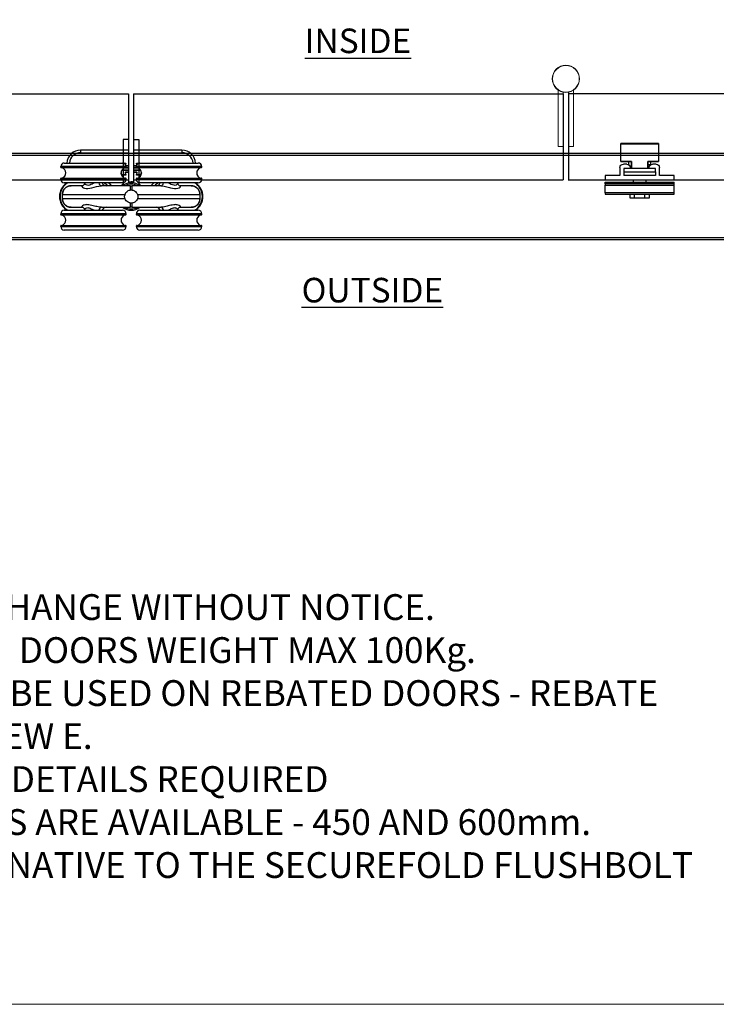
# Model space of a CAD drawing. Units: millimetres. Extents: x 7987 to 10284, y -474 to 1135.
# Drawn here: x 9003 to 9408, y -474 to 98 of the extents above; entities that cross this region are included whole.
import ezdxf

# ---------------------------------------------------------------- set-up
doc = ezdxf.new("R2010")
doc.units = ezdxf.units.MM
for name, color, linetype in [('Border', 7, 'Continuous'), ('Dims', 7, 'Continuous'), ('Door', 4, 'Continuous'), ('Notes', 7, 'Continuous'), ('Track', 5, 'Continuous')]:
    doc.layers.add(name, color=color, linetype=linetype)
doc.styles.add('Label Text (ISO)', font='tahoma.ttf')
doc.styles.get("Standard").update_dxf_attribs({"font": 'tahoma.ttf'})

# ---------------------------------------------------------------- blocks, each defined once
blk = doc.blocks.new('FB PLAN')
at = {"color": 40, "linetype": 'Continuous', "lineweight": 25}
for p, q in [((0, 8.4), (40, 8.4)), ((0, 7.6), (0, 8.4)), ((40, 7.6), (0, 7.6)), ((0, 7.6), (0, 3.1)), ((14.5, 10.8), (14.5, 8.4)), ((17, 10.8), (14.5, 10.8)), ((17, 10.8), (17, 8.4)), ((23, 10.8), (17, 10.8)), ((23, 10.8), (23, 8.4)), ((25.5, 10.8), (23, 10.8)), ((25.5, 8.4), (25.5, 10.8)), ((40, 8.4), (40, 7.6)), ((40, 7.6), (40, 3.1)), ((0, 3.1), (40, 3.1)), ((0, 2.42), (0, 3.1)), ((40, 2.42), (0, 2.42)), ((0, 2.42), (0, 1.4)), ((0, 1.4), (40, 1.4)), ((0, -2.5), (0, 0)), ((0, 0), (40, 0)), ((16.45, 1.4), (16.45, 0)), ((23.55, 0), (23.55, 1.4)), ((40, 3.1), (40, 2.42)), ((40, 2.42), (40, 1.4)), ((40, 0), (40, -2.5)), ((8.5, -2.5), (0, -2.5)), ((8.5, -7), (8.5, -2.5)), ((29.25, -2.5), (10.75, -2.5)), ((10.75, -4.5), (10.75, -2.5)), ((10.75, -6.5), (10.75, -4.5)), ((10.75, -4.5), (29.25, -4.5)), ((29.25, -4.5), (29.25, -2.5)), ((29.25, -4.5), (29.25, -6.5)), ((31.5, -2.5), (31.5, -7)), ((40, -2.5), (31.5, -2.5)), ((9, -10.6), (9, -20.9)), ((15.31, -10.6), (9, -10.6)), ((9.1, -10.5), (15.25, -10.5)), ((12.5, -9), (10.5, -9)), ((29.25, -6.5), (10.75, -6.5)), ((13.7, -8.6), (13.7, -10.5)), ((14.5, -7), (14.5, -7.02)), ((15.25, -10.51), (15.25, -6.5)), ((15.31, -6.5), (15.31, -10.6)), ((24.69, -10.6), (24.69, -6.5)), ((31, -10.6), (24.69, -10.6)), ((24.75, -6.5), (24.75, -10.51)), ((24.75, -10.5), (30.9, -10.5)), ((24.87, -6.5), (24.87, -8.7)), ((26.3, -8.7), (24.87, -8.7)), ((25.5, -7.02), (25.5, -7)), ((26.3, -10.5), (26.3, -8.7)), ((29.5, -9), (27.5, -9)), ((31, -20.9), (31, -10.6)), ((9, -20.9), (31, -20.9)), ((30.9, -21), (9.1, -21))]:
    blk.add_line(p, q, dxfattribs=at)
for centre, radius, start, end in [((10.5, -7), 2, 180, 270), ((9.1, -10.6), 0.1, 90, 180), ((12.5, -7), 2, 270, 359.4395), ((14, -7), 0.5, 0, 90), ((26, -7), 0.5, 90, 180), ((27.5, -7), 2, 180.5605, 270), ((29.5, -7), 2, 270, 0), ((30.9, -10.6), 0.1, 0, 90), ((9.1, -20.9), 0.1, 180, 270), ((30.9, -20.9), 0.1, 270, 0)]:
    blk.add_arc(centre, radius, start, end, dxfattribs=at)
for points, knots in [([(15.25, -10.51), (15.25, -10.52), (15.25, -10.53), (15.27, -10.56), (15.29, -10.59), (15.31, -10.6), (15.31, -10.6)], [0, 0, 0, 0, 0.264919, 0.607088, 0.98613, 1, 1, 1, 1]), ([(24.69, -10.6), (24.69, -10.6), (24.71, -10.59), (24.73, -10.56), (24.75, -10.53), (24.75, -10.52), (24.75, -10.51)], [0, 0, 0, 0, 0.01387, 0.392912, 0.735081, 1, 1, 1, 1])]:
    blk.add_open_spline(points, degree=3, knots=knots, dxfattribs=at)
blk = doc.blocks.new('MORTICE - HANGER - TOP')
at = {"color": 3}
for p, q in [((-1.6, 33.25), (-4.6, 33.25)), ((-4.6, 33.25), (-4.6, 6.55)), ((-1.6, 33.25), (-1.6, 7.84)), ((1.4, 33.25), (4.4, 33.25)), ((1.4, 33.25), (1.4, 7.88)), ((4.4, 33.25), (4.4, 6.68)), ((-3, 17.5), (-41, 17.5)), ((-41, 17), (-41, 17.5)), ((-39, 19.5), (-5, 19.5)), ((-3, 17), (-3, 17.5)), ((41, 17.5), (3, 17.5)), ((3, 17), (3, 17.5)), ((5, 19.5), (39, 19.5)), ((41, 17), (41, 17.5)), ((-41, 17), (-3, 17)), ((-3.25, 16.75), (-40.75, 16.75)), ((3, 17), (41, 17)), ((40.75, 16.75), (3.25, 16.75)), ((-3, 10.5), (-41, 10.5)), ((-41, 10), (-41, 10.5)), ((-41, 10), (-3, 10)), ((-40.75, 10.75), (-3.25, 10.75)), ((-5, 8), (-39, 8)), ((-3, 10), (-3, 10.5)), ((-0.54, 6.25), (0.54, 6.25)), ((41, 10.5), (3, 10.5)), ((3, 10), (3, 10.5)), ((3, 10), (41, 10)), ((3.25, 10.75), (40.75, 10.75)), ((39, 8), (5, 8)), ((41, 10), (41, 10.5)), ((-39.99, -1.25), (-39.99, 1.25)), ((39.99, 1.25), (39.99, 1.25)), ((39.99, 1.25), (39.99, -1.25)), ((-39.99, -1.25), (-39.99, -1.25)), ((39.99, -1.25), (39.99, -1.25)), ((-3, -10), (-41, -10)), ((-41, -10.5), (-41, -10)), ((-41, -10.5), (-3, -10.5)), ((-3.25, -10.75), (-40.75, -10.75)), ((-39, -8), (-5, -8)), ((-3, -10.5), (-3, -10)), ((0.54, -6.25), (-0.54, -6.25)), ((41, -10), (3, -10)), ((3, -10.5), (3, -10)), ((3, -10.5), (41, -10.5)), ((40.75, -10.75), (3.25, -10.75)), ((5, -8), (39, -8)), ((41, -10.5), (41, -10)), ((-3, -17), (-41, -17)), ((-41, -17.5), (-41, -17)), ((-40.75, -16.75), (-3.25, -16.75)), ((-3, -17.5), (-3, -17)), ((41, -17), (3, -17)), ((3, -17.5), (3, -17)), ((3.25, -16.75), (40.75, -16.75)), ((41, -17.5), (41, -17)), ((-41, -17.5), (-3, -17.5)), ((-5, -19.5), (-39, -19.5)), ((3, -17.5), (41, -17.5)), ((39, -19.5), (5, -19.5))]:
    blk.add_line(p, q, dxfattribs=at)
at = {"color": 30}
for p, q in [((-29.5, 27), (-29.5, 25.5)), ((-1.6, 27), (-29.5, 27)), ((-29.5, 25.5), (-1.6, 25.5)), ((29.5, 27), (1.5, 27)), ((1.5, 25.5), (29.5, 25.5)), ((29.5, 27), (29.5, 25.5)), ((-5, 19.5), (-3.2, 19.5)), ((-4.38, 19.4), (-3.2, 19.4)), ((-3.2, 19.4), (-3.42, 18.72)), ((-3.1, 19.37), (-3.34, 18.62)), ((-3.2, 19.5), (-3.2, 19.4)), ((-3.2, 19.4), (-3.1, 19.37)), ((-3.06, 18), (-1.6, 18)), ((-3.04, 17.9), (-1.6, 17.9)), ((1.5, 18), (3.06, 18)), ((1.5, 17.9), (3.04, 17.9)), ((3.01, 19.37), (3.1, 19.4)), ((3.28, 18.53), (3.01, 19.37)), ((3.1, 19.4), (3.1, 19.5)), ((3.1, 19.5), (5, 19.5)), ((3.1, 19.4), (4.38, 19.4)), ((3.35, 18.63), (3.1, 19.4)), ((-5.5, 12.6), (-5.9, 13.83)), ((-5.59, 12.57), (-5.89, 13.47)), ((-5.5, 12.6), (-5.59, 12.57)), ((-5.5, 12.5), (-5.5, 12.6)), ((-3.2, 12.6), (-5.5, 12.6)), ((-3.2, 12.5), (-5.5, 12.5)), ((-5.44, 15.4), (-1.6, 15.4)), ((-5.38, 15.5), (-1.6, 15.5)), ((-1.6, 16.5), (-4.34, 16.5)), ((-1.6, 16.6), (-4.16, 16.6)), ((-3.5, 13.87), (-3.6, 13.84)), ((-3.6, 13.84), (-3.2, 12.6)), ((-3.5, 13.87), (-3.1, 12.63)), ((-3.41, 14.1), (-3.41, 14)), ((-1.6, 14.1), (-3.41, 14.1)), ((-1.6, 14), (-3.41, 14)), ((-3.1, 12.63), (-3.2, 12.6)), ((-3.2, 12.6), (-3.2, 12.5)), ((4.16, 16.6), (1.5, 16.6)), ((4.34, 16.5), (1.5, 16.5)), ((1.5, 15.5), (5.38, 15.5)), ((1.5, 15.4), (5.44, 15.4)), ((3.32, 14.1), (1.5, 14.1)), ((3.32, 14), (1.5, 14)), ((3.01, 12.63), (3.41, 13.87)), ((3.1, 12.6), (3.01, 12.63)), ((3.1, 12.6), (3.51, 13.84)), ((3.1, 12.5), (3.1, 12.6)), ((5.41, 12.6), (3.1, 12.6)), ((5.41, 12.5), (3.1, 12.5)), ((3.32, 14), (3.32, 14.1)), ((3.51, 13.84), (3.41, 13.87)), ((5.88, 14.07), (5.41, 12.6)), ((5.5, 12.57), (5.41, 12.6)), ((5.41, 12.6), (5.41, 12.5)), ((5.9, 13.8), (5.5, 12.57))]:
    blk.add_line(p, q, dxfattribs=at)
blk.add_line((-39.99, 1.25), (-39.99, 1.25))
for centre, radius, start, end in [((-29.5, 19), 8, 90, 176.4167), ((-29.5, 19), 6.5, 90, 175.5883), ((29.5, 19), 8, 3.5833, 90), ((29.5, 19), 6.5, 4.4117, 90), ((-3.2, 19.4), 0.1, 342, 90), ((3.1, 19.4), 0.1, 90, 198), ((-5.5, 12.6), 0.1, 198, 270), ((-3.41, 13.9), 0.2, 90, 198), ((-3.41, 13.9), 0.1, 90, 198), ((-3.2, 12.6), 0.1, 270, 18), ((3.1, 12.6), 0.1, 162, 270), ((3.32, 13.9), 0.2, 342, 90), ((3.32, 13.9), 0.1, 342, 90), ((5.41, 12.6), 0.1, 270, 342), ((-26.51, -9), 20, 49.6851, 58.2117), ((-26.51, -9), 21.5, 45.1782, 52.2508), ((26.51, -9), 21.5, 127.7492, 134.8218), ((26.51, -9), 20, 121.7883, 130.3149)]:
    blk.add_arc(centre, radius, start, end, dxfattribs=at)
at = {"color": 3}
for centre, radius, start, end in [((-39, 17.5), 2, 90, 180), ((-5, 17.5), 2, 0, 90), ((5, 17.5), 2, 90, 180), ((39, 17.5), 2, 0, 90), ((-40.75, 17), 0.25, 180, 270), ((-41.3, 13.75), 3.2, 290.3641, 69.6359), ((-2.7, 13.75), 3.2, 110.3641, 249.6359), ((-3.25, 17), 0.25, 270, 0), ((3.25, 17), 0.25, 180, 270), ((2.7, 13.75), 3.2, 290.3641, 69.6359), ((41.3, 13.75), 3.2, 110.3641, 249.6359), ((40.75, 17), 0.25, 270, 0), ((-32.1, 0), 9.62, 123.781, 236.219), ((-32.1, 0), 9.32, 120.9174, 239.0826), ((-40.75, 10.5), 0.25, 90, 180), ((-39, 10), 2, 180, 270), ((-32.1, 0), 9.33, 56.9196, 59.0826), ((-14.5, 8.75), 2.5, 197.4576, 270), ((0, 0), 8.5, 122.7638, 132.6679), ((-5, 10), 2, 270, 0), ((0, 0), 8, 51.3752, 128.6248), ((0, 0), 7.24, 59.7308, 120.2692), ((0, 0), 7.24, 59.7494, 120.2506), ((-3.25, 10.5), 0.25, 0, 90), ((0, 0), 8.5, 80.5199, 100.8498), ((3.25, 10.5), 0.25, 90, 180), ((5, 10), 2, 180, 270), ((0, 0), 8.5, 47.3321, 58.8254), ((14.5, 8.75), 2.5, 270, 342.5424), ((32.1, 0), 9.33, 120.9174, 123.0807), ((32.1, 0), 9.32, 300.9174, 59.0826), ((32.1, 0), 9.62, 303.781, 56.219), ((39, 10), 2, 270, 0), ((40.75, 10.5), 0.25, 0, 90), ((-39, -10), 2, 90, 180), ((-40.75, -10.5), 0.25, 180, 270), ((-41.3, -13.75), 3.2, 290.3641, 69.6359), ((-32.1, 0), 9.32, 300.9174, 303.0807), ((-14.5, -8.75), 2.5, 90, 162.5424), ((-2.7, -13.75), 3.2, 110.3641, 249.6359), ((-5, -10), 2, 0, 90), ((0, 0), 8, 231.3752, 308.6248), ((0, 0), 7.24, 239.7308, 300.2692), ((0, 0), 7.24, 239.7494, 300.2506), ((-3.25, -10.5), 0.25, 270, 0), ((5, -10), 2, 90, 180), ((3.25, -10.5), 0.25, 180, 270), ((2.7, -13.75), 3.2, 290.3641, 69.6359), ((14.5, -8.75), 2.5, 17.4576, 90), ((32.1, 0), 9.33, 236.9196, 239.0826), ((41.3, -13.75), 3.2, 110.3641, 249.6359), ((39, -10), 2, 0, 90), ((40.75, -10.5), 0.25, 270, 0), ((-40.75, -17), 0.25, 90, 180), ((-3.25, -17), 0.25, 0, 90), ((3.25, -17), 0.25, 90, 180), ((40.75, -17), 0.25, 0, 90), ((-39, -17.5), 2, 180, 270), ((-5, -17.5), 2, 270, 0), ((5, -17.5), 2, 180, 270), ((39, -17.5), 2, 270, 0)]:
    blk.add_arc(centre, radius, start, end, dxfattribs=at)
for centre, major_axis, ratio, start_param, end_param in [((-17.32, 8.75), (0, -2.5), 0.623602, 5.017082, 6.283185), ((-0.54, 1.25), (0, 5), 0.007408, 0, 1.04004), ((0.54, 1.25), (0, 5), 0.007408, 5.243145, 6.283185), ((17.32, 8.75), (0, -2.5), 0.623602, 0, 1.266104), ((-0.54, -1.25), (0, -5), 0.007408, 5.243145, 6.283185), ((0.54, -1.25), (0, -5), 0.007408, 0, 1.04004), ((-17.32, -8.75), (0, 2.5), 0.623602, 0, 1.266104), ((17.32, -8.75), (0, 2.5), 0.623602, 5.017082, 6.283185)]:
    blk.add_ellipse(centre, major_axis=major_axis, ratio=ratio, start_param=start_param, end_param=end_param, dxfattribs=at)
for points, knots in [([(-39.99, 1.25), (-39.99, 1.75), (-39.91, 2.25), (-39.52, 3.49), (-39.1, 4.2), (-38.09, 5.21), (-37.54, 5.59), (-36.32, 6.11), (-35.63, 6.25), (-34.95, 6.25)], [-0.7690453, -0.7690453, -0.7690453, -0.7690453, -0.6231155, -0.6231155, -0.3896279, -0.3896279, -0.2012372, -0.2012372, 0, 0, 0, 0]), ([(-34.95, 6.25), (-35.08, 6.25), (-35.21, 6.24), (-35.47, 6.22), (-35.6, 6.21), (-35.86, 6.17), (-35.99, 6.14), (-36.24, 6.08), (-36.37, 6.05), (-36.62, 5.97), (-36.74, 5.92), (-36.98, 5.83), (-37.1, 5.77), (-37.34, 5.65), (-37.45, 5.59), (-37.68, 5.45), (-37.79, 5.38), (-38, 5.23), (-38.11, 5.15), (-38.31, 4.98), (-38.41, 4.89), (-38.59, 4.7), (-38.68, 4.61), (-38.86, 4.41), (-38.94, 4.31), (-39.09, 4.1), (-39.17, 3.99), (-39.31, 3.76), (-39.37, 3.65), (-39.49, 3.41), (-39.55, 3.29), (-39.65, 3.05), (-39.7, 2.93), (-39.78, 2.68), (-39.82, 2.55), (-39.89, 2.23), (-39.93, 2.04), (-39.98, 1.64), (-39.99, 1.45), (-39.99, 1.25)], [0, 0, 0, 0, 0.0384523, 0.0384523, 0.0769045, 0.0769045, 0.1153568, 0.1153568, 0.1538091, 0.1538091, 0.1922613, 0.1922613, 0.2307136, 0.2307136, 0.2691659, 0.2691659, 0.3076181, 0.3076181, 0.3460704, 0.3460704, 0.3845227, 0.3845227, 0.4229749, 0.4229749, 0.4614272, 0.4614272, 0.4998795, 0.4998795, 0.5383317, 0.5383317, 0.576784, 0.576784, 0.6152363, 0.6152363, 0.6536885, 0.6536885, 0.7113669, 0.7113669, 0.7690453, 0.7690453, 0.7690453, 0.7690453]), ([(-28.41, 6.25), (-28.63, 6.25), (-28.85, 6.25), (-30.6, 6.25), (-31.88, 6.25), (-33.86, 6.25), (-34.57, 6.25), (-34.95, 6.25)], [3.222377, 3.222377, 3.222377, 3.222377, 3.33254, 3.33254, 4.13738, 4.13738, 4.960903, 4.960903, 4.960903, 4.960903]), ([(-28.41, 6.25), (-28.54, 6.25), (-28.63, 6.23), (-28.79, 6.11), (-28.8, 6), (-28.63, 5.64), (-28.32, 5.36), (-27.03, 4.76), (-25.68, 4.61), (-22.43, 5.17), (-20.53, 5.8), (-18.32, 6.19), (-17.78, 6.25), (-17.32, 6.25)], [0, 0, 0, 0, 0.138221, 0.138221, 0.359375, 0.359375, 0.713221, 0.713221, 1.279374, 1.279374, 1.923726, 1.923726, 2.142174, 2.142174, 2.142174, 2.142174]), ([(-28.41, 6.25), (-28.4, 6.25), (-28.36, 6.25), (-28.21, 6.28), (-28.1, 6.32), (-27.82, 6.46), (-27.65, 6.58), (-27.35, 6.9), (-27.21, 7.12), (-27.04, 7.57), (-27, 7.8), (-27, 8)], [0, 0, 0, 0, 0.082919, 0.082919, 0.165838, 0.165838, 0.248757, 0.248757, 0.331676, 0.331676, 0.4144117, 0.4144117, 0.4144117, 0.4144117]), ([(-21.36, 8), (-22.31, 7.55), (-23.27, 7), (-25.26, 6.3), (-26.19, 6.51), (-26.88, 7.36), (-27, 7.7), (-27, 8)], [-1.727064, -1.727064, -1.727064, -1.727064, -1.279374, -1.279374, -0.713221, -0.713221, -0.415038, -0.415038, -0.415038, -0.415038]), ([(-0.54, 6.25), (-3.47, 6.25), (-6.44, 6.25), (-12.11, 6.25), (-14.79, 6.25), (-17.32, 6.25)], [0, 0, 0, 0, 0.880294, 0.880294, 1.744077, 1.744077, 1.744077, 1.744077]), ([(17.32, 6.25), (17, 6.25), (16.68, 6.25), (13.36, 6.25), (10.15, 6.25), (4.75, 6.25), (2.63, 6.25), (0.54, 6.25)], [3.286172, 3.286172, 3.286172, 3.286172, 3.395418, 3.395418, 4.401468, 4.401468, 5.030249, 5.030249, 5.030249, 5.030249]), ([(17.32, 6.25), (17.61, 6.25), (17.93, 6.23), (18.82, 6.11), (19.39, 6), (20.96, 5.64), (21.95, 5.36), (24.51, 4.76), (26.06, 4.61), (28.29, 5.17), (28.87, 5.8), (28.73, 6.19), (28.61, 6.25), (28.41, 6.25)], [0, 0, 0, 0, 0.138221, 0.138221, 0.359375, 0.359375, 0.713221, 0.713221, 1.279374, 1.279374, 1.927046, 1.927046, 2.142738, 2.142738, 2.142738, 2.142738]), ([(27, 8), (27, 7.54), (26.73, 7), (25.53, 6.3), (24.42, 6.51), (22.63, 7.36), (21.99, 7.7), (21.36, 8)], [-1.726609, -1.726609, -1.726609, -1.726609, -1.279374, -1.279374, -0.713221, -0.713221, -0.415038, -0.415038, -0.415038, -0.415038]), ([(27, 8), (27, 7.8), (27.04, 7.57), (27.21, 7.12), (27.35, 6.9), (27.65, 6.58), (27.82, 6.46), (28.1, 6.32), (28.21, 6.28), (28.36, 6.25), (28.4, 6.25), (28.41, 6.25)], [1.7272399, 1.7272399, 1.7272399, 1.7272399, 1.8101917, 1.8101917, 1.8933283, 1.8933283, 1.9764649, 1.9764649, 2.0596015, 2.0596015, 2.1427381, 2.1427381, 2.1427381, 2.1427381]), ([(34.95, 6.25), (34.16, 6.25), (31.95, 6.25), (28.5, 6.25), (28.46, 6.25), (28.41, 6.25)], [0.069346, 0.069346, 0.069346, 0.069346, 1.785738, 1.785738, 1.807872, 1.807872, 1.807872, 1.807872]), ([(34.95, 6.25), (35.46, 6.25), (35.97, 6.17), (37.24, 5.77), (37.97, 5.33), (38.99, 4.31), (39.35, 3.76), (39.85, 2.58), (39.99, 1.91), (39.99, 1.25)], [-0.768021, -0.768021, -0.768021, -0.768021, -0.6182521, -0.6182521, -0.378622, -0.378622, -0.1932924, -0.1932924, 0, 0, 0, 0]), ([(39.99, 1.25), (39.99, 1.38), (39.98, 1.51), (39.96, 1.77), (39.95, 1.9), (39.9, 2.17), (39.88, 2.29), (39.82, 2.55), (39.78, 2.68), (39.7, 2.93), (39.65, 3.05), (39.55, 3.29), (39.49, 3.41), (39.37, 3.64), (39.31, 3.76), (39.17, 3.98), (39.1, 4.09), (38.94, 4.3), (38.86, 4.41), (38.69, 4.61), (38.6, 4.7), (38.41, 4.89), (38.31, 4.97), (38.11, 5.14), (38.01, 5.22), (37.79, 5.38), (37.68, 5.45), (37.46, 5.59), (37.34, 5.65), (37.11, 5.77), (36.99, 5.82), (36.75, 5.92), (36.62, 5.97), (36.37, 6.05), (36.25, 6.08), (35.93, 6.16), (35.73, 6.19), (35.34, 6.24), (35.14, 6.25), (34.95, 6.25)], [0, 0, 0, 0, 0.038401, 0.038401, 0.0768021, 0.0768021, 0.1152031, 0.1152031, 0.1536042, 0.1536042, 0.1920052, 0.1920052, 0.2304063, 0.2304063, 0.2688073, 0.2688073, 0.3072084, 0.3072084, 0.3456094, 0.3456094, 0.3840105, 0.3840105, 0.4224115, 0.4224115, 0.4608126, 0.4608126, 0.4992136, 0.4992136, 0.5376147, 0.5376147, 0.5760157, 0.5760157, 0.6144168, 0.6144168, 0.6528178, 0.6528178, 0.7104194, 0.7104194, 0.768021, 0.768021, 0.768021, 0.768021]), ([(-39.99, -1.25), (-39.99, -0.83), (-39.99, -0.42), (-39.99, 0.42), (-39.99, 0.83), (-39.99, 1.25)], [-0.25, -0.25, -0.25, -0.25, -0.125, -0.125, 0, 0, 0, 0]), ([(-39.99, 1.25), (-39.58, 1.25), (-38.74, 1.25), (-36.39, 1.25), (-34.93, 1.25), (-32.07, 1.25), (-30.86, 1.25), (-28.73, 1.25), (-27.87, 1.25), (-25.18, 1.25), (-23.23, 1.25), (-17.88, 1.25), (-14.32, 1.25), (-8.3, 1.25), (-5.96, 1.25), (-3.61, 1.25)], [-5.020376, -5.020376, -5.020376, -5.020376, -4.13738, -4.13738, -3.33254, -3.33254, -2.829515, -2.829515, -2.515124, -2.515124, -1.886343, -1.886343, -0.880294, -0.880294, -0.265436, -0.265436, -0.265436, -0.265436]), ([(-3.61, -1.25), (-3.68, -1.07), (-3.73, -0.88), (-3.81, -0.41), (-3.83, -0.14), (-3.81, 0.51), (-3.74, 0.89), (-3.61, 1.25)], [-0.2821839, -0.2821839, -0.2821839, -0.2821839, -0.2235316, -0.2235316, -0.1413776, -0.1413776, -0.0269523, -0.0269523, -0.0269523, -0.0269523]), ([(-3.61, 1.25), (-3.48, 1.63), (-3.3, 1.98), (-2.8, 2.64), (-2.49, 2.94), (-1.84, 3.37), (-1.53, 3.52), (-0.99, 3.7), (-0.78, 3.75), (-0.57, 3.78)], [-0.4214249, -0.4214249, -0.4214249, -0.4214249, -0.302129, -0.302129, -0.1714676, -0.1714676, -0.064514, -0.064514, 0, 0, 0, 0]), ([(-0.57, 3.78), (-0.38, 3.81), (-0.19, 3.82), (0.19, 3.82), (0.38, 3.81), (0.57, 3.78)], [-0.118539, -0.118539, -0.118539, -0.118539, -0.061256, -0.061256, -0.0039889, -0.0039889, -0.0039889, -0.0039889]), ([(0.57, 3.78), (0.74, 3.76), (0.9, 3.72), (1.34, 3.59), (1.61, 3.48), (2.28, 3.11), (2.64, 2.8), (3.24, 2.08), (3.46, 1.68), (3.61, 1.25)], [-0.4215194, -0.4215194, -0.4215194, -0.4215194, -0.3703934, -0.3703934, -0.2824074, -0.2824074, -0.1377955, -0.1377955, 0, 0, 0, 0]), ([(3.61, 1.25), (5, 1.25), (6.39, 1.25), (11.56, 1.25), (15.22, 1.25), (24.13, 1.25), (28.94, 1.25), (36.61, 1.25), (39.17, 1.25), (39.99, 1.25)], [-4.764813, -4.764813, -4.764813, -4.764813, -4.401468, -4.401468, -3.395418, -3.395418, -1.785738, -1.785738, -0.009873, -0.009873, -0.009873, -0.009873]), ([(3.61, 1.25), (3.68, 1.07), (3.73, 0.88), (3.81, 0.41), (3.83, 0.14), (3.81, -0.51), (3.74, -0.89), (3.61, -1.25)], [-0.2821839, -0.2821839, -0.2821839, -0.2821839, -0.2235316, -0.2235316, -0.1413776, -0.1413776, -0.0269523, -0.0269523, -0.0269523, -0.0269523]), ([(39.99, 1.25), (39.99, 0.83), (39.99, 0.42), (39.99, -0.42), (39.99, -0.83), (39.99, -1.25)], [-0.25, -0.25, -0.25, -0.25, -0.125, -0.125, 0, 0, 0, 0]), ([(-34.95, -6.25), (-35.46, -6.25), (-35.97, -6.17), (-37.24, -5.77), (-37.97, -5.33), (-38.99, -4.31), (-39.35, -3.76), (-39.85, -2.58), (-39.99, -1.91), (-39.99, -1.25)], [-0.768021, -0.768021, -0.768021, -0.768021, -0.6182521, -0.6182521, -0.378622, -0.378622, -0.1932924, -0.1932924, 0, 0, 0, 0]), ([(-39.99, -1.25), (-39.99, -1.38), (-39.98, -1.51), (-39.96, -1.77), (-39.95, -1.9), (-39.9, -2.17), (-39.88, -2.29), (-39.82, -2.55), (-39.78, -2.68), (-39.7, -2.93), (-39.65, -3.05), (-39.55, -3.29), (-39.49, -3.41), (-39.37, -3.64), (-39.31, -3.76), (-39.17, -3.98), (-39.1, -4.09), (-38.94, -4.3), (-38.86, -4.41), (-38.69, -4.61), (-38.6, -4.7), (-38.41, -4.89), (-38.31, -4.97), (-38.11, -5.14), (-38.01, -5.22), (-37.79, -5.38), (-37.68, -5.45), (-37.46, -5.59), (-37.34, -5.65), (-37.11, -5.77), (-36.99, -5.82), (-36.75, -5.92), (-36.62, -5.97), (-36.37, -6.05), (-36.25, -6.08), (-35.93, -6.16), (-35.73, -6.19), (-35.34, -6.24), (-35.14, -6.25), (-34.95, -6.25)], [0, 0, 0, 0, 0.038401, 0.038401, 0.0768021, 0.0768021, 0.1152031, 0.1152031, 0.1536042, 0.1536042, 0.1920052, 0.1920052, 0.2304063, 0.2304063, 0.2688073, 0.2688073, 0.3072084, 0.3072084, 0.3456094, 0.3456094, 0.3840105, 0.3840105, 0.4224115, 0.4224115, 0.4608126, 0.4608126, 0.4992136, 0.4992136, 0.5376147, 0.5376147, 0.5760157, 0.5760157, 0.6144168, 0.6144168, 0.6528178, 0.6528178, 0.7104194, 0.7104194, 0.768021, 0.768021, 0.768021, 0.768021]), ([(-3.61, -1.25), (-5, -1.25), (-6.39, -1.25), (-11.56, -1.25), (-15.22, -1.25), (-24.13, -1.25), (-28.94, -1.25), (-36.61, -1.25), (-39.17, -1.25), (-39.99, -1.25)], [-4.764813, -4.764813, -4.764813, -4.764813, -4.401468, -4.401468, -3.395418, -3.395418, -1.785738, -1.785738, -0.009873, -0.009873, -0.009873, -0.009873]), ([(-17.32, -6.25), (-18.06, -6.25), (-18.98, -6.09), (-20.9, -5.65), (-21.91, -5.37), (-23.52, -4.99), (-24.13, -4.87), (-25.08, -4.75), (-25.44, -4.72), (-26.09, -4.72), (-26.39, -4.75), (-27.11, -4.86), (-27.48, -4.97), (-28.28, -5.33), (-28.59, -5.6), (-28.85, -6.06), (-28.76, -6.25), (-28.41, -6.25)], [0, 0, 0, 0, 0.35206, 0.35206, 0.708926, 0.708926, 0.931968, 0.931968, 1.071369, 1.071369, 1.20529, 1.20529, 1.419564, 1.419564, 1.762402, 1.762402, 2.142738, 2.142738, 2.142738, 2.142738]), ([(-0.57, -3.78), (-0.74, -3.76), (-0.9, -3.72), (-1.34, -3.59), (-1.61, -3.48), (-2.28, -3.11), (-2.64, -2.8), (-3.24, -2.08), (-3.46, -1.68), (-3.61, -1.25)], [-0.4215194, -0.4215194, -0.4215194, -0.4215194, -0.3703934, -0.3703934, -0.2824074, -0.2824074, -0.1377955, -0.1377955, 0, 0, 0, 0]), ([(0.57, -3.78), (0.38, -3.81), (0.19, -3.82), (-0.19, -3.82), (-0.38, -3.81), (-0.57, -3.78)], [-0.118539, -0.118539, -0.118539, -0.118539, -0.061256, -0.061256, -0.0039889, -0.0039889, -0.0039889, -0.0039889]), ([(3.61, -1.25), (3.48, -1.63), (3.3, -1.98), (2.8, -2.64), (2.49, -2.94), (1.84, -3.37), (1.53, -3.52), (0.99, -3.7), (0.78, -3.75), (0.57, -3.78)], [-0.4214249, -0.4214249, -0.4214249, -0.4214249, -0.302129, -0.302129, -0.1714676, -0.1714676, -0.064514, -0.064514, 0, 0, 0, 0]), ([(39.99, -1.25), (39.17, -1.25), (36.61, -1.25), (28.94, -1.25), (24.13, -1.25), (15.22, -1.25), (11.56, -1.25), (6.39, -1.25), (5, -1.25), (3.61, -1.25)], [-5.020376, -5.020376, -5.020376, -5.020376, -3.24451, -3.24451, -1.634831, -1.634831, -0.628781, -0.628781, -0.265436, -0.265436, -0.265436, -0.265436]), ([(28.41, -6.25), (28.73, -6.25), (28.84, -6.09), (28.64, -5.65), (28.34, -5.37), (27.53, -4.99), (27.15, -4.87), (26.41, -4.75), (26.09, -4.72), (25.44, -4.72), (25.1, -4.74), (24.19, -4.86), (23.6, -4.97), (22.07, -5.33), (21.1, -5.6), (19.13, -6.06), (18.12, -6.25), (17.32, -6.25)], [0, 0, 0, 0, 0.351788, 0.351788, 0.708649, 0.708649, 0.931688, 0.931688, 1.071087, 1.071087, 1.204973, 1.204973, 1.41919, 1.41919, 1.761938, 1.761938, 2.142174, 2.142174, 2.142174, 2.142174]), ([(39.99, -1.25), (39.99, -1.75), (39.91, -2.25), (39.52, -3.49), (39.1, -4.2), (38.09, -5.21), (37.54, -5.59), (36.32, -6.11), (35.63, -6.25), (34.95, -6.25)], [-0.7690453, -0.7690453, -0.7690453, -0.7690453, -0.6231155, -0.6231155, -0.3896279, -0.3896279, -0.2012372, -0.2012372, 0, 0, 0, 0]), ([(34.95, -6.25), (35.08, -6.25), (35.21, -6.24), (35.47, -6.22), (35.6, -6.21), (35.86, -6.17), (35.99, -6.14), (36.24, -6.08), (36.37, -6.05), (36.62, -5.97), (36.74, -5.92), (36.98, -5.83), (37.1, -5.77), (37.34, -5.65), (37.45, -5.59), (37.68, -5.45), (37.79, -5.38), (38, -5.23), (38.11, -5.15), (38.31, -4.98), (38.41, -4.89), (38.59, -4.7), (38.68, -4.61), (38.86, -4.41), (38.94, -4.31), (39.09, -4.1), (39.17, -3.99), (39.31, -3.76), (39.37, -3.65), (39.49, -3.41), (39.55, -3.29), (39.65, -3.05), (39.7, -2.93), (39.78, -2.68), (39.82, -2.55), (39.89, -2.23), (39.93, -2.04), (39.98, -1.64), (39.99, -1.45), (39.99, -1.25)], [0, 0, 0, 0, 0.0384523, 0.0384523, 0.0769045, 0.0769045, 0.1153568, 0.1153568, 0.1538091, 0.1538091, 0.1922613, 0.1922613, 0.2307136, 0.2307136, 0.2691659, 0.2691659, 0.3076181, 0.3076181, 0.3460704, 0.3460704, 0.3845227, 0.3845227, 0.4229749, 0.4229749, 0.4614272, 0.4614272, 0.4998795, 0.4998795, 0.5383317, 0.5383317, 0.576784, 0.576784, 0.6152363, 0.6152363, 0.6536885, 0.6536885, 0.7113669, 0.7113669, 0.7690453, 0.7690453, 0.7690453, 0.7690453]), ([(-34.95, -6.25), (-34.16, -6.25), (-31.95, -6.25), (-28.5, -6.25), (-28.46, -6.25), (-28.41, -6.25)], [0.069346, 0.069346, 0.069346, 0.069346, 1.785738, 1.785738, 1.807872, 1.807872, 1.807872, 1.807872]), ([(-27, -8), (-27, -7.8), (-27.04, -7.57), (-27.21, -7.12), (-27.35, -6.9), (-27.65, -6.58), (-27.82, -6.46), (-28.1, -6.32), (-28.21, -6.28), (-28.36, -6.25), (-28.4, -6.25), (-28.41, -6.25)], [1.7272399, 1.7272399, 1.7272399, 1.7272399, 1.8101917, 1.8101917, 1.8933283, 1.8933283, 1.9764649, 1.9764649, 2.0596015, 2.0596015, 2.1427381, 2.1427381, 2.1427381, 2.1427381]), ([(-27, -8), (-27, -7.69), (-26.87, -7.34), (-26.45, -6.84), (-26.21, -6.66), (-25.73, -6.49), (-25.53, -6.46), (-25.07, -6.46), (-24.82, -6.49), (-24.14, -6.67), (-23.69, -6.86), (-22.61, -7.37), (-21.98, -7.71), (-21.36, -8)], [-1.726609, -1.726609, -1.726609, -1.726609, -1.419564, -1.419564, -1.20529, -1.20529, -1.071369, -1.071369, -0.931968, -0.931968, -0.708926, -0.708926, -0.415038, -0.415038, -0.415038, -0.415038]), ([(-17.32, -6.25), (-17, -6.25), (-16.68, -6.25), (-13.36, -6.25), (-10.15, -6.25), (-4.75, -6.25), (-2.63, -6.25), (-0.54, -6.25)], [3.286172, 3.286172, 3.286172, 3.286172, 3.395418, 3.395418, 4.401468, 4.401468, 5.030249, 5.030249, 5.030249, 5.030249]), ([(0.54, -6.25), (2.63, -6.25), (4.75, -6.25), (10.15, -6.25), (13.36, -6.25), (16.68, -6.25), (17, -6.25), (17.32, -6.25)], [0, 0, 0, 0, 0.628781, 0.628781, 1.634831, 1.634831, 1.744077, 1.744077, 1.744077, 1.744077]), ([(21.36, -8), (22.02, -7.69), (22.67, -7.34), (23.75, -6.84), (24.18, -6.66), (24.83, -6.49), (25.08, -6.46), (25.53, -6.46), (25.75, -6.49), (26.24, -6.67), (26.48, -6.86), (26.88, -7.37), (27, -7.71), (27, -8)], [-1.727064, -1.727064, -1.727064, -1.727064, -1.41919, -1.41919, -1.204973, -1.204973, -1.071087, -1.071087, -0.931688, -0.931688, -0.708649, -0.708649, -0.415038, -0.415038, -0.415038, -0.415038]), ([(28.41, -6.25), (28.4, -6.25), (28.36, -6.25), (28.21, -6.28), (28.1, -6.32), (27.82, -6.46), (27.65, -6.58), (27.35, -6.9), (27.21, -7.12), (27.04, -7.57), (27, -7.8), (27, -8)], [0, 0, 0, 0, 0.082919, 0.082919, 0.165838, 0.165838, 0.248757, 0.248757, 0.331676, 0.331676, 0.4144117, 0.4144117, 0.4144117, 0.4144117]), ([(28.41, -6.25), (28.46, -6.25), (28.5, -6.25), (31.95, -6.25), (34.16, -6.25), (34.95, -6.25)], [3.222377, 3.222377, 3.222377, 3.222377, 3.24451, 3.24451, 4.960903, 4.960903, 4.960903, 4.960903])]:
    blk.add_open_spline(points, degree=3, knots=knots, dxfattribs=at)

msp = doc.modelspace()

# ---------------------------------------------------------------- linework, layer by layer
at = {"color": 212, "lineweight": 0}
for p, q in [((9315.86, 40.62), (9315.86, 57.43)), ((9324.86, 57.43), (9324.86, 40.62)), ((9318.86, 56.17), (9318.86, 40.62)), ((9321.86, 40.62), (9321.86, 56.27)), ((9315.86, 24.62), (9315.86, 40.62)), ((9318.86, 40.62), (9318.86, 24.62)), ((9321.86, 24.62), (9321.86, 40.62)), ((9324.86, 40.62), (9324.86, 24.62)), ((9315.86, 24.62), (9318.86, 24.62)), ((9321.86, 24.62), (9324.86, 24.62))]:
    msp.add_line(p, q, dxfattribs=at)
for radius in [7.9, 7.8]:
    msp.add_circle((9320.36, 63.92), radius, dxfattribs=at)
at = {"layer": 'Border', "lineweight": 0}
msp.add_lwpolyline([(10284.03, -474.29), (7987.11, -474.29), (7987.11, 1135.33), (10284.03, 1135.33)], close=True, dxfattribs=at)
at = {"layer": 'Door'}
for p, q in [((8815.86, 55.27), (9065.86, 55.27)), ((9065.86, 55.27), (9065.86, 5.27)), ((9068.86, 55.27), (9068.86, 5.27)), ((9068.86, 55.27), (9318.86, 55.27)), ((9318.86, 55.27), (9318.86, 5.27)), ((9571.86, 55.27), (9321.86, 55.27)), ((9321.86, 55.27), (9321.86, 5.27)), ((8815.86, 5.27), (9065.86, 5.27)), ((9064.45, 5.27), (9065.86, 5.27)), ((9068.86, 5.27), (9070.47, 5.27)), ((9108.45, 5.27), (9318.86, 5.27)), ((9321.66, 5.27), (9571.66, 5.27))]:
    msp.add_line(p, q, dxfattribs=at)
at = {"layer": 'Track'}
for p, q in [((9824.66, 20.46), (8563.06, 20.46)), ((8563.06, 19.46), (9824.66, 19.46)), ((9824.66, -28.54), (8563.06, -28.54)), ((8563.06, -29.54), (9824.66, -29.54))]:
    msp.add_line(p, q, dxfattribs=at)

# ---------------------------------------------------------------- block references
at = {"layer": 'Dims'}
msp.add_blockref('MORTICE - HANGER - TOP', (9067.46, -4.54), dxfattribs=at)
at = {"layer": 'Dims', "xscale": -1, "rotation": 180}
msp.add_blockref('FB PLAN', (9343.31, 5.27), dxfattribs=at)

# ---------------------------------------------------------------- texts
at = {"layer": 'Notes', "char_height": 10, "attachment_point": 7, "line_spacing_factor": 3.276922, "style": 'Label Text (ISO)'}
for s, insert in [('{\\H1.4286x;\\LINSIDE}', (9168.39, 78.87)), ('{\\H1.4286x;\\LOUTSIDE}', (9166.59, -66.11))]:
    msp.add_mtext(s, dxfattribs=dict(at, insert=insert))
at = {"layer": 'Notes', "lineweight": 0, "insert": (8506.68, -210.78), "char_height": 15, "width": 887.94, "attachment_point": 1}
msp.add_mtext('NOTES:\\P1. DRAWING IS FOR REFERENCE AND SUBJECT TO CHANGE WITHOUT NOTICE.\\P2. APPLICATION IS FOR EXTERNAL TIMBER FOLDING DOORS WEIGHT MAX 100Kg.\\P{\\C0;3. SQUARE EDGE DOORS ARE SHOWN, SYSTEM CAN BE USED ON REBATED DOORS - REBATE SHOULD BE OPPOSITE SIDE TO HARDWARE - SEE VIEW E. \\P}4. REFER TO FITTING INSTRUCTIONS FOR ROUTING DETAILS REQUIRED\\P5. 190mm FLUSHBOLTS SHOWN ALTERNATIVE SIZES ARE AVAILABLE - 450 AND 600mm.\\P6. FOR DOORS BETWEEN 35-47mm THICK AT ALTERNATIVE TO THE SECUREFOLD FLUSHBOLT IS REQUIRED.\\P7. ALL DIMENSIONS ARE IN MILLIMETERS.\\P ', dxfattribs=at)

doc.saveas('drawing.dxf')
